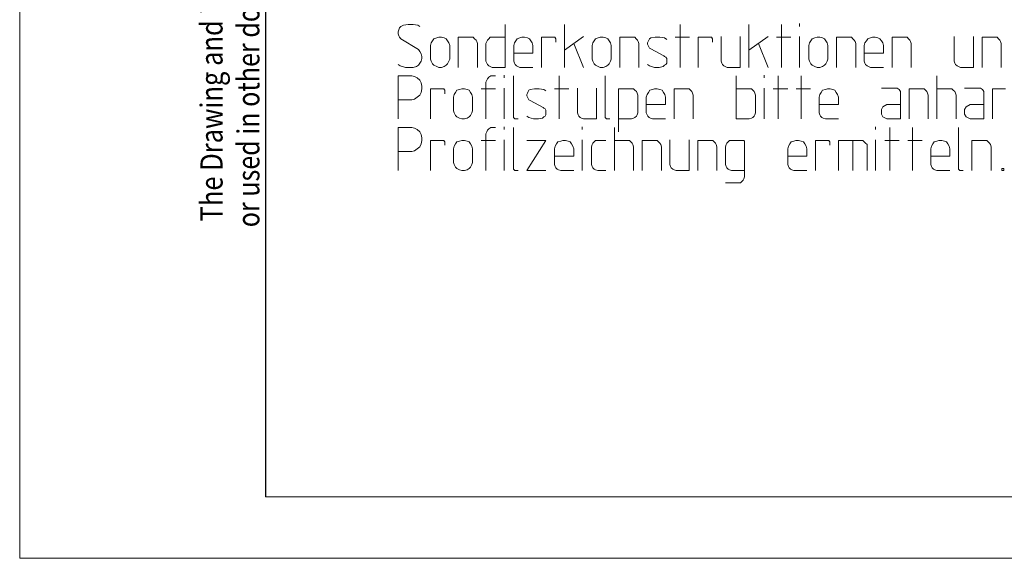
# Model space of a CAD drawing. Units: millimetres. Extents: x 1 to 1190, y 1 to 298.
# Drawn here: x 1 to 81, y 1 to 45 of the extents above; entities that cross this region are included whole.
import ezdxf

# ---------------------------------------------------------------- set-up
doc = ezdxf.new("R2010")
doc.units = ezdxf.units.MM
doc.layers.add('200', color=7, linetype='Continuous', true_color=0xffffff)
doc.layers.add('223', color=7, linetype='Continuous', true_color=0xffffff)
doc.styles.add('iso-1', font='isocp.shx')

msp = doc.modelspace()

# ---------------------------------------------------------------- linework, layer by layer
at = {"layer": '200', "color": 3, "linetype": 'Continuous', "lineweight": 13}
for p, q in [((31.894, 44.169), (31.838, 44.003)), ((32.005, 44.281), (31.894, 44.169)), ((32.227, 44.392), (32.005, 44.281)), ((32.616, 44.447), (32.227, 44.392)), ((33.005, 44.447), (32.616, 44.447)), ((33.394, 44.392), (33.005, 44.447)), ((33.561, 44.281), (33.394, 44.392)), ((40.494, 44.447), (40.494, 40.947)), ((45.316, 40.947), (45.316, 44.447)), ((54.727, 44.447), (54.727, 40.947)), ((60.327, 40.947), (60.327, 44.447)), ((62.972, 44.447), (62.972, 40.947)), ((64.45, 44.503), (64.45, 44.281)), ((31.838, 44.003), (31.783, 43.836)), ((31.783, 43.836), (31.783, 43.669)), ((31.783, 43.669), (31.838, 43.503)), ((31.838, 43.503), (31.894, 43.392)), ((31.894, 43.392), (32.005, 43.281)), ((32.005, 43.281), (33.45, 42.392)), ((34.594, 43.114), (34.705, 43.281)), ((34.705, 43.281), (34.927, 43.336)), ((34.927, 43.336), (35.094, 43.392)), ((35.094, 43.392), (35.316, 43.392)), ((35.316, 43.392), (35.538, 43.336)), ((35.538, 43.336), (35.705, 43.281)), ((35.705, 43.281), (35.816, 43.114)), ((37.738, 43.392), (36.683, 43.392)), ((36.683, 43.392), (36.683, 40.947)), ((37.905, 43.392), (37.738, 43.392)), ((38.016, 43.281), (37.905, 43.392)), ((38.127, 43.169), (38.016, 43.281)), ((39.05, 43.169), (39.161, 43.281)), ((39.161, 43.281), (39.272, 43.392)), ((39.272, 43.392), (39.438, 43.392)), ((39.438, 43.392), (40.494, 43.392)), ((41.472, 43.281), (41.361, 43.114)), ((41.694, 43.336), (41.472, 43.281)), ((41.861, 43.392), (41.694, 43.336)), ((42.083, 43.392), (41.861, 43.392)), ((42.305, 43.336), (42.083, 43.392)), ((42.472, 43.281), (42.305, 43.336)), ((42.583, 43.114), (42.472, 43.281)), ((43.45, 40.947), (43.45, 43.392)), ((43.45, 43.392), (44.45, 43.392)), ((44.45, 43.392), (44.505, 43.392)), ((44.505, 43.392), (44.561, 43.392)), ((44.561, 43.392), (44.561, 43.336)), ((44.561, 43.336), (44.616, 43.281)), ((44.616, 43.281), (44.616, 43.225)), ((46.872, 43.447), (45.316, 42.336)), ((47.738, 43.114), (47.85, 43.281)), ((47.85, 43.281), (48.072, 43.336)), ((48.072, 43.336), (48.238, 43.392)), ((48.238, 43.392), (48.461, 43.392)), ((48.461, 43.392), (48.683, 43.336)), ((48.683, 43.336), (48.85, 43.281)), ((48.85, 43.281), (48.961, 43.114)), ((50.883, 43.392), (49.827, 43.392)), ((49.827, 43.392), (49.827, 40.947)), ((51.05, 43.392), (50.883, 43.392)), ((51.161, 43.281), (51.05, 43.392)), ((51.272, 43.169), (51.161, 43.281)), ((52.25, 43.281), (52.194, 43.169)), ((52.361, 43.336), (52.25, 43.281)), ((52.694, 43.392), (52.361, 43.336)), ((53.083, 43.392), (52.694, 43.392)), ((53.472, 43.336), (53.083, 43.392)), ((53.638, 43.225), (53.472, 43.336)), ((54.338, 43.392), (55.505, 43.392)), ((56.205, 40.947), (56.205, 43.392)), ((56.205, 43.392), (57.205, 43.392)), ((57.205, 43.392), (57.261, 43.392)), ((57.261, 43.392), (57.316, 43.392)), ((57.316, 43.392), (57.316, 43.336)), ((57.316, 43.336), (57.372, 43.281)), ((57.372, 43.281), (57.372, 43.225)), ((58.072, 41.447), (58.072, 43.447)), ((59.627, 43.447), (59.627, 40.947)), ((61.883, 43.447), (60.327, 42.336)), ((62.583, 43.392), (63.75, 43.392)), ((64.45, 43.447), (64.45, 40.947)), ((65.372, 43.114), (65.483, 43.281)), ((65.483, 43.281), (65.705, 43.336)), ((65.705, 43.336), (65.872, 43.392)), ((65.872, 43.392), (66.094, 43.392)), ((66.094, 43.392), (66.316, 43.336)), ((66.316, 43.336), (66.483, 43.281)), ((66.483, 43.281), (66.594, 43.114)), ((68.516, 43.392), (67.461, 43.392)), ((67.461, 43.392), (67.461, 40.947)), ((68.683, 43.392), (68.516, 43.392)), ((68.794, 43.281), (68.683, 43.392)), ((68.905, 43.169), (68.794, 43.281)), ((69.994, 43.281), (69.883, 43.114)), ((70.216, 43.336), (69.994, 43.281)), ((70.383, 43.392), (70.216, 43.336)), ((70.605, 43.392), (70.383, 43.392)), ((70.827, 43.336), (70.605, 43.392)), ((70.994, 43.281), (70.827, 43.336)), ((71.105, 43.114), (70.994, 43.281)), ((73.027, 43.392), (71.972, 43.392)), ((71.972, 43.392), (71.972, 40.947)), ((73.194, 43.392), (73.027, 43.392)), ((73.305, 43.281), (73.194, 43.392)), ((73.416, 43.169), (73.305, 43.281)), ((77.038, 41.447), (77.038, 43.447)), ((78.594, 43.447), (78.594, 40.947)), ((80.35, 43.392), (79.294, 43.392)), ((79.294, 43.392), (79.294, 40.947)), ((80.516, 43.392), (80.35, 43.392)), ((80.627, 43.281), (80.516, 43.392)), ((80.738, 43.169), (80.627, 43.281)), ((34.427, 42.725), (34.483, 42.947)), ((34.427, 41.614), (34.427, 42.725)), ((34.483, 42.947), (34.594, 43.114)), ((35.816, 43.114), (35.927, 42.947)), ((35.927, 42.947), (35.983, 42.725)), ((35.983, 42.725), (35.983, 41.614)), ((38.183, 43.058), (38.127, 43.169)), ((38.238, 42.892), (38.183, 43.058)), ((38.238, 40.947), (38.238, 42.892)), ((38.938, 42.892), (38.994, 43.058)), ((38.938, 41.447), (38.938, 42.892)), ((38.994, 43.058), (39.05, 43.169)), ((41.25, 42.947), (41.194, 42.725)), ((41.194, 42.725), (41.194, 41.447)), ((41.361, 43.114), (41.25, 42.947)), ((42.694, 42.947), (42.583, 43.114)), ((42.75, 42.725), (42.694, 42.947)), ((42.75, 42.114), (42.75, 42.725)), ((44.616, 43.225), (44.616, 43.003)), ((46.094, 42.892), (46.872, 40.947)), ((47.572, 42.725), (47.627, 42.947)), ((47.572, 41.614), (47.572, 42.725)), ((47.627, 42.947), (47.738, 43.114)), ((48.961, 43.114), (49.072, 42.947)), ((49.072, 42.947), (49.127, 42.725)), ((49.127, 42.725), (49.127, 41.614)), ((51.327, 43.058), (51.272, 43.169)), ((51.383, 42.892), (51.327, 43.058)), ((51.383, 40.947), (51.383, 42.892)), ((52.138, 43.058), (52.083, 42.947)), ((52.083, 42.947), (52.083, 42.836)), ((52.083, 42.836), (52.138, 42.725)), ((52.194, 43.169), (52.138, 43.058)), ((52.138, 42.725), (52.194, 42.614)), ((52.194, 42.614), (52.25, 42.503)), ((52.25, 42.503), (52.361, 42.447)), ((57.372, 43.225), (57.372, 43.003)), ((61.105, 42.892), (61.883, 40.947)), ((65.205, 42.725), (65.261, 42.947)), ((65.205, 41.614), (65.205, 42.725)), ((65.261, 42.947), (65.372, 43.114)), ((66.594, 43.114), (66.705, 42.947)), ((66.705, 42.947), (66.761, 42.725)), ((66.761, 42.725), (66.761, 41.614)), ((68.961, 43.058), (68.905, 43.169)), ((69.016, 42.892), (68.961, 43.058)), ((69.016, 40.947), (69.016, 42.892)), ((69.772, 42.947), (69.716, 42.725)), ((69.716, 42.725), (69.716, 41.447)), ((69.883, 43.114), (69.772, 42.947)), ((71.216, 42.947), (71.105, 43.114)), ((71.272, 42.725), (71.216, 42.947)), ((71.272, 42.114), (71.272, 42.725)), ((73.472, 43.058), (73.416, 43.169)), ((73.527, 42.892), (73.472, 43.058)), ((73.527, 40.947), (73.527, 42.892)), ((80.794, 43.058), (80.738, 43.169)), ((80.85, 42.892), (80.794, 43.058)), ((80.85, 40.947), (80.85, 42.892)), ((33.45, 42.392), (33.561, 42.225)), ((33.561, 42.225), (33.672, 42.058)), ((33.672, 42.058), (33.727, 41.836)), ((33.727, 41.669), (33.672, 41.447)), ((33.727, 41.836), (33.727, 41.669)), ((41.194, 42.114), (42.75, 42.114)), ((52.361, 42.447), (53.416, 41.892)), ((53.416, 41.892), (53.472, 41.836)), ((53.472, 41.836), (53.583, 41.781)), ((53.583, 41.781), (53.638, 41.669)), ((53.638, 41.669), (53.638, 41.558)), ((69.716, 42.114), (71.272, 42.114)), ((31.95, 41.058), (31.783, 41.169)), ((32.394, 40.947), (31.95, 41.058)), ((33.005, 40.947), (32.394, 40.947)), ((33.283, 41.003), (33.005, 40.947)), ((33.45, 41.114), (33.283, 41.003)), ((33.561, 41.281), (33.45, 41.114)), ((33.672, 41.447), (33.561, 41.281)), ((34.483, 41.447), (34.427, 41.614)), ((34.594, 41.225), (34.483, 41.447)), ((34.705, 41.114), (34.594, 41.225)), ((34.927, 41.003), (34.705, 41.114)), ((35.094, 40.947), (34.927, 41.003)), ((35.316, 40.947), (35.094, 40.947)), ((35.538, 41.003), (35.316, 40.947)), ((35.705, 41.114), (35.538, 41.003)), ((35.816, 41.225), (35.705, 41.114)), ((35.927, 41.447), (35.816, 41.225)), ((35.983, 41.614), (35.927, 41.447)), ((38.994, 41.281), (38.938, 41.447)), ((39.05, 41.169), (38.994, 41.281)), ((39.161, 41.058), (39.05, 41.169)), ((39.272, 41.003), (39.161, 41.058)), ((39.438, 40.947), (39.272, 41.003)), ((40.494, 40.947), (39.438, 40.947)), ((41.194, 41.447), (41.25, 41.281)), ((41.25, 41.281), (41.305, 41.169)), ((41.305, 41.169), (41.416, 41.058)), ((41.416, 41.058), (41.527, 41.003)), ((41.527, 41.003), (41.694, 40.947)), ((41.694, 40.947), (42.75, 40.947)), ((47.627, 41.447), (47.572, 41.614)), ((47.738, 41.225), (47.627, 41.447)), ((47.85, 41.114), (47.738, 41.225)), ((48.072, 41.003), (47.85, 41.114)), ((48.238, 40.947), (48.072, 41.003)), ((48.461, 40.947), (48.238, 40.947)), ((48.683, 41.003), (48.461, 40.947)), ((48.85, 41.114), (48.683, 41.003)), ((48.961, 41.225), (48.85, 41.114)), ((49.072, 41.447), (48.961, 41.225)), ((49.127, 41.614), (49.072, 41.447)), ((52.25, 41.058), (52.083, 41.169)), ((52.638, 40.947), (52.25, 41.058)), ((53.027, 40.947), (52.638, 40.947)), ((53.361, 41.003), (53.027, 40.947)), ((53.472, 41.114), (53.361, 41.003)), ((53.583, 41.169), (53.472, 41.114)), ((53.638, 41.281), (53.583, 41.169)), ((53.638, 41.558), (53.638, 41.392)), ((53.638, 41.392), (53.638, 41.281)), ((58.127, 41.281), (58.072, 41.447)), ((58.183, 41.169), (58.127, 41.281)), ((58.294, 41.058), (58.183, 41.169)), ((58.405, 41.003), (58.294, 41.058)), ((58.572, 40.947), (58.405, 41.003)), ((59.627, 40.947), (58.572, 40.947)), ((65.261, 41.447), (65.205, 41.614)), ((65.372, 41.225), (65.261, 41.447)), ((65.483, 41.114), (65.372, 41.225)), ((65.705, 41.003), (65.483, 41.114)), ((65.872, 40.947), (65.705, 41.003)), ((66.094, 40.947), (65.872, 40.947)), ((66.316, 41.003), (66.094, 40.947)), ((66.483, 41.114), (66.316, 41.003)), ((66.594, 41.225), (66.483, 41.114)), ((66.705, 41.447), (66.594, 41.225)), ((66.761, 41.614), (66.705, 41.447)), ((69.716, 41.447), (69.772, 41.281)), ((69.772, 41.281), (69.827, 41.169)), ((69.827, 41.169), (69.938, 41.058)), ((69.938, 41.058), (70.05, 41.003)), ((70.05, 41.003), (70.216, 40.947)), ((70.216, 40.947), (71.272, 40.947)), ((77.094, 41.281), (77.038, 41.447)), ((77.15, 41.169), (77.094, 41.281)), ((77.261, 41.058), (77.15, 41.169)), ((77.372, 41.003), (77.261, 41.058)), ((77.538, 40.947), (77.372, 41.003)), ((78.594, 40.947), (77.538, 40.947)), ((32.894, 40.247), (31.783, 40.247)), ((31.783, 40.247), (31.783, 36.747)), ((33.116, 40.192), (32.894, 40.247)), ((33.338, 40.081), (33.116, 40.192)), ((33.561, 39.914), (33.338, 40.081)), ((39.05, 40.025), (39.161, 40.136)), ((39.161, 40.136), (39.327, 40.247)), ((39.327, 40.247), (39.438, 40.247)), ((39.438, 40.247), (39.716, 40.247)), ((40.416, 40.303), (40.416, 40.081)), ((41.172, 40.247), (41.172, 36.914)), ((44.905, 40.247), (44.905, 36.747)), ((48.638, 40.247), (48.638, 36.914)), ((59.305, 40.247), (59.305, 36.747)), ((61.561, 40.303), (61.561, 40.081)), ((62.705, 40.247), (62.705, 36.747)), ((64.572, 40.247), (64.572, 36.747)), ((75.627, 40.247), (75.627, 36.747)), ((33.672, 39.692), (33.561, 39.914)), ((33.727, 39.414), (33.672, 39.692)), ((33.727, 39.192), (33.727, 39.414)), ((38.938, 39.747), (38.994, 39.914)), ((38.938, 36.747), (38.938, 39.747)), ((38.994, 39.914), (39.05, 40.025)), ((33.116, 38.358), (33.338, 38.525)), ((33.338, 38.525), (33.561, 38.692)), ((33.561, 38.692), (33.672, 38.914)), ((33.672, 38.914), (33.727, 39.192)), ((34.427, 36.747), (34.427, 39.192)), ((34.427, 39.192), (35.427, 39.192)), ((35.427, 39.192), (35.483, 39.192)), ((35.483, 39.192), (35.538, 39.192)), ((35.538, 39.192), (35.538, 39.136)), ((35.538, 39.136), (35.594, 39.081)), ((35.594, 39.081), (35.594, 39.025)), ((35.594, 39.025), (35.594, 38.803)), ((36.294, 38.525), (36.35, 38.747)), ((36.294, 37.414), (36.294, 38.525)), ((36.35, 38.747), (36.461, 38.914)), ((36.461, 38.914), (36.572, 39.081)), ((36.572, 39.081), (36.794, 39.136)), ((36.794, 39.136), (36.961, 39.192)), ((36.961, 39.192), (37.183, 39.192)), ((37.183, 39.192), (37.405, 39.136)), ((37.405, 39.136), (37.572, 39.081)), ((37.572, 39.081), (37.683, 38.914)), ((37.683, 38.914), (37.794, 38.747)), ((37.794, 38.747), (37.85, 38.525)), ((37.85, 38.525), (37.85, 37.414)), ((38.55, 39.192), (39.716, 39.192)), ((40.416, 39.247), (40.416, 36.747)), ((42.316, 38.858), (42.261, 38.747)), ((42.261, 38.747), (42.261, 38.636)), ((42.261, 38.636), (42.316, 38.525)), ((42.372, 38.969), (42.316, 38.858)), ((42.316, 38.525), (42.372, 38.414)), ((42.427, 39.081), (42.372, 38.969)), ((42.538, 39.136), (42.427, 39.081)), ((42.872, 39.192), (42.538, 39.136)), ((43.261, 39.192), (42.872, 39.192)), ((43.65, 39.136), (43.261, 39.192)), ((43.816, 39.025), (43.65, 39.136)), ((44.516, 39.192), (45.683, 39.192)), ((46.383, 37.247), (46.383, 39.247)), ((47.938, 39.247), (47.938, 36.747)), ((50.783, 39.192), (49.727, 39.192)), ((49.727, 39.192), (49.727, 35.692)), ((50.95, 39.192), (50.783, 39.192)), ((51.061, 39.081), (50.95, 39.192)), ((51.172, 38.969), (51.061, 39.081)), ((51.227, 38.858), (51.172, 38.969)), ((51.283, 38.692), (51.227, 38.858)), ((51.283, 37.247), (51.283, 38.692)), ((52.038, 38.747), (51.983, 38.525)), ((51.983, 38.525), (51.983, 37.247)), ((52.15, 38.914), (52.038, 38.747)), ((52.261, 39.081), (52.15, 38.914)), ((52.483, 39.136), (52.261, 39.081)), ((52.65, 39.192), (52.483, 39.136)), ((52.872, 39.192), (52.65, 39.192)), ((53.094, 39.136), (52.872, 39.192)), ((53.261, 39.081), (53.094, 39.136)), ((53.372, 38.914), (53.261, 39.081)), ((53.483, 38.747), (53.372, 38.914)), ((53.538, 38.525), (53.483, 38.747)), ((53.538, 37.914), (53.538, 38.525)), ((55.294, 39.192), (54.238, 39.192)), ((54.238, 39.192), (54.238, 36.747)), ((55.461, 39.192), (55.294, 39.192)), ((55.572, 39.081), (55.461, 39.192)), ((55.683, 38.969), (55.572, 39.081)), ((55.738, 38.858), (55.683, 38.969)), ((55.794, 38.692), (55.738, 38.858)), ((55.794, 36.747), (55.794, 38.692)), ((60.361, 39.192), (59.305, 39.192)), ((60.527, 39.192), (60.361, 39.192)), ((60.638, 39.081), (60.527, 39.192)), ((60.75, 38.969), (60.638, 39.081)), ((60.805, 38.858), (60.75, 38.969)), ((60.861, 38.692), (60.805, 38.858)), ((60.861, 37.247), (60.861, 38.692)), ((61.561, 39.247), (61.561, 36.747)), ((62.316, 39.192), (63.483, 39.192)), ((64.183, 39.192), (65.35, 39.192)), ((66.105, 38.747), (66.05, 38.525)), ((66.05, 38.525), (66.05, 37.247)), ((66.216, 38.914), (66.105, 38.747)), ((66.327, 39.081), (66.216, 38.914)), ((66.55, 39.136), (66.327, 39.081)), ((66.716, 39.192), (66.55, 39.136)), ((66.938, 39.192), (66.716, 39.192)), ((67.161, 39.136), (66.938, 39.192)), ((67.327, 39.081), (67.161, 39.136)), ((67.438, 38.914), (67.327, 39.081)), ((67.55, 38.747), (67.438, 38.914)), ((67.605, 38.525), (67.55, 38.747)), ((67.605, 37.914), (67.605, 38.525)), ((71.116, 39.247), (72.394, 39.247)), ((72.394, 39.247), (72.561, 39.136)), ((72.561, 39.136), (72.672, 38.969)), ((72.672, 38.969), (72.672, 36.747)), ((74.427, 39.192), (73.372, 39.192)), ((73.372, 39.192), (73.372, 36.747)), ((74.594, 39.192), (74.427, 39.192)), ((74.705, 39.081), (74.594, 39.192)), ((74.816, 38.969), (74.705, 39.081)), ((74.872, 38.858), (74.816, 38.969)), ((74.927, 38.692), (74.872, 38.858)), ((74.927, 36.747), (74.927, 38.692)), ((75.627, 39.192), (76.683, 39.192)), ((76.683, 39.192), (76.85, 39.192)), ((76.85, 39.192), (76.961, 39.081)), ((76.961, 39.081), (77.072, 38.969)), ((77.072, 38.969), (77.127, 38.858)), ((77.127, 38.858), (77.183, 38.692)), ((77.183, 38.692), (77.183, 36.747)), ((77.883, 39.247), (79.161, 39.247)), ((79.161, 39.247), (79.327, 39.136)), ((79.327, 39.136), (79.438, 38.969)), ((79.438, 38.969), (79.438, 36.747)), ((81.194, 39.192), (80.138, 39.192)), ((80.138, 39.192), (80.138, 36.747)), ((31.783, 38.303), (32.894, 38.303)), ((32.894, 38.303), (33.116, 38.358)), ((42.372, 38.414), (42.427, 38.303)), ((42.427, 38.303), (42.538, 38.247)), ((42.538, 38.247), (43.594, 37.692)), ((43.594, 37.692), (43.65, 37.636)), ((51.983, 37.914), (53.538, 37.914)), ((66.05, 37.914), (67.605, 37.914)), ((71.116, 37.525), (71.227, 37.747)), ((71.227, 37.747), (71.561, 37.914)), ((71.561, 37.914), (72.672, 37.914)), ((77.883, 37.525), (77.994, 37.747)), ((77.994, 37.747), (78.327, 37.914)), ((78.327, 37.914), (79.438, 37.914)), ((36.35, 37.247), (36.294, 37.414)), ((36.461, 37.025), (36.35, 37.247)), ((36.572, 36.914), (36.461, 37.025)), ((36.794, 36.803), (36.572, 36.914)), ((37.572, 36.914), (37.405, 36.803)), ((37.683, 37.025), (37.572, 36.914)), ((37.794, 37.247), (37.683, 37.025)), ((37.85, 37.414), (37.794, 37.247)), ((41.172, 36.914), (41.172, 36.858)), ((41.172, 36.858), (41.227, 36.803)), ((42.427, 36.858), (42.261, 36.969)), ((42.816, 36.747), (42.427, 36.858)), ((43.65, 36.914), (43.538, 36.803)), ((43.65, 37.636), (43.761, 37.581)), ((43.761, 36.969), (43.65, 36.914)), ((43.761, 37.581), (43.816, 37.469)), ((43.816, 37.081), (43.761, 36.969)), ((43.816, 37.469), (43.816, 37.358)), ((43.816, 37.358), (43.816, 37.192)), ((43.816, 37.192), (43.816, 37.081)), ((46.438, 37.081), (46.383, 37.247)), ((46.494, 36.969), (46.438, 37.081)), ((46.605, 36.858), (46.494, 36.969)), ((46.716, 36.803), (46.605, 36.858)), ((48.638, 36.914), (48.638, 36.858)), ((48.638, 36.858), (48.694, 36.803)), ((50.95, 36.803), (51.061, 36.858)), ((51.061, 36.858), (51.172, 36.969)), ((51.172, 36.969), (51.227, 37.081)), ((51.227, 37.081), (51.283, 37.247)), ((51.983, 37.247), (52.038, 37.081)), ((52.038, 37.081), (52.094, 36.969)), ((52.094, 36.969), (52.205, 36.858)), ((52.205, 36.858), (52.316, 36.803)), ((60.527, 36.803), (60.638, 36.858)), ((60.638, 36.858), (60.75, 36.969)), ((60.75, 36.969), (60.805, 37.081)), ((60.805, 37.081), (60.861, 37.247)), ((66.05, 37.247), (66.105, 37.081)), ((66.105, 37.081), (66.161, 36.969)), ((66.161, 36.969), (66.272, 36.858)), ((66.272, 36.858), (66.383, 36.803)), ((71.116, 37.136), (71.116, 37.525)), ((71.227, 36.914), (71.116, 37.136)), ((71.561, 36.747), (71.227, 36.914)), ((77.883, 37.136), (77.883, 37.525)), ((77.994, 36.914), (77.883, 37.136)), ((78.327, 36.747), (77.994, 36.914)), ((36.961, 36.747), (36.794, 36.803)), ((37.183, 36.747), (36.961, 36.747)), ((37.405, 36.803), (37.183, 36.747)), ((40.416, 36.103), (40.416, 35.881)), ((41.227, 36.803), (41.283, 36.747)), ((41.283, 36.747), (41.338, 36.747)), ((41.338, 36.747), (41.561, 36.747)), ((43.205, 36.747), (42.816, 36.747)), ((43.538, 36.803), (43.205, 36.747)), ((46.883, 36.747), (46.716, 36.803)), ((46.772, 36.103), (46.772, 35.881)), ((47.938, 36.747), (46.883, 36.747)), ((48.694, 36.803), (48.75, 36.747)), ((48.75, 36.747), (48.805, 36.747)), ((48.805, 36.747), (49.027, 36.747)), ((49.727, 36.747), (50.783, 36.747)), ((50.783, 36.747), (50.95, 36.803)), ((52.316, 36.803), (52.483, 36.747)), ((52.483, 36.747), (53.538, 36.747)), ((59.305, 36.747), (60.361, 36.747)), ((60.361, 36.747), (60.527, 36.803)), ((66.383, 36.803), (66.55, 36.747)), ((66.55, 36.747), (67.605, 36.747)), ((70.638, 36.103), (70.638, 35.881)), ((72.672, 36.747), (71.561, 36.747)), ((79.438, 36.747), (78.327, 36.747)), ((32.894, 36.047), (31.783, 36.047)), ((31.783, 36.047), (31.783, 32.547)), ((33.116, 35.992), (32.894, 36.047)), ((33.338, 35.881), (33.116, 35.992)), ((33.561, 35.714), (33.338, 35.881)), ((33.672, 35.492), (33.561, 35.714)), ((33.727, 35.214), (33.672, 35.492)), ((38.938, 35.547), (38.994, 35.714)), ((38.938, 32.547), (38.938, 35.547)), ((38.994, 35.714), (39.05, 35.825)), ((39.05, 35.825), (39.161, 35.936)), ((39.161, 35.936), (39.327, 36.047)), ((39.327, 36.047), (39.438, 36.047)), ((39.438, 36.047), (39.716, 36.047)), ((41.172, 36.047), (41.172, 32.714)), ((49.394, 36.047), (49.394, 32.547)), ((71.783, 36.047), (71.783, 32.547)), ((73.65, 36.047), (73.65, 32.547)), ((77.383, 36.047), (77.383, 32.714)), ((33.338, 34.325), (33.561, 34.492)), ((33.561, 34.492), (33.672, 34.714)), ((33.672, 34.714), (33.727, 34.992)), ((33.727, 34.992), (33.727, 35.214)), ((34.427, 32.547), (34.427, 34.992)), ((34.427, 34.992), (35.427, 34.992)), ((35.427, 34.992), (35.483, 34.992)), ((35.483, 34.992), (35.538, 34.992)), ((35.538, 34.992), (35.538, 34.936)), ((35.538, 34.936), (35.594, 34.881)), ((35.594, 34.881), (35.594, 34.825)), ((35.594, 34.825), (35.594, 34.603)), ((36.294, 34.325), (36.35, 34.547)), ((36.35, 34.547), (36.461, 34.714)), ((36.461, 34.714), (36.572, 34.881)), ((36.572, 34.881), (36.794, 34.936)), ((36.794, 34.936), (36.961, 34.992)), ((36.961, 34.992), (37.183, 34.992)), ((37.183, 34.992), (37.405, 34.936)), ((37.405, 34.936), (37.572, 34.881)), ((37.572, 34.881), (37.683, 34.714)), ((37.683, 34.714), (37.794, 34.547)), ((37.794, 34.547), (37.85, 34.325)), ((38.55, 34.992), (39.716, 34.992)), ((40.416, 35.047), (40.416, 32.547)), ((42.261, 32.547), (43.816, 34.992)), ((43.816, 34.992), (42.261, 34.992)), ((44.572, 34.547), (44.516, 34.325)), ((44.683, 34.714), (44.572, 34.547)), ((44.794, 34.881), (44.683, 34.714)), ((45.016, 34.936), (44.794, 34.881)), ((45.183, 34.992), (45.016, 34.936)), ((45.405, 34.992), (45.183, 34.992)), ((45.627, 34.936), (45.405, 34.992)), ((45.794, 34.881), (45.627, 34.936)), ((45.905, 34.714), (45.794, 34.881)), ((46.016, 34.547), (45.905, 34.714)), ((46.072, 34.325), (46.016, 34.547)), ((46.772, 35.047), (46.772, 32.547)), ((47.527, 34.492), (47.583, 34.658)), ((47.527, 33.047), (47.527, 34.492)), ((47.583, 34.658), (47.638, 34.769)), ((47.638, 34.769), (47.75, 34.881)), ((47.75, 34.881), (47.861, 34.992)), ((47.861, 34.992), (48.027, 34.992)), ((48.027, 34.992), (48.694, 34.992)), ((49.394, 34.992), (50.45, 34.992)), ((50.45, 34.992), (50.616, 34.992)), ((50.616, 34.992), (50.727, 34.881)), ((50.727, 34.881), (50.838, 34.769)), ((50.838, 34.769), (50.894, 34.658)), ((50.894, 34.658), (50.95, 34.492)), ((50.95, 34.492), (50.95, 32.547)), ((52.705, 34.992), (51.65, 34.992)), ((51.65, 34.992), (51.65, 32.547)), ((52.872, 34.992), (52.705, 34.992)), ((52.983, 34.881), (52.872, 34.992)), ((53.094, 34.769), (52.983, 34.881)), ((53.15, 34.658), (53.094, 34.769)), ((53.205, 34.492), (53.15, 34.658)), ((53.205, 32.547), (53.205, 34.492)), ((53.905, 33.047), (53.905, 35.047)), ((55.461, 35.047), (55.461, 32.547)), ((57.216, 34.992), (56.161, 34.992)), ((56.161, 34.992), (56.161, 32.547)), ((57.383, 34.992), (57.216, 34.992)), ((57.494, 34.881), (57.383, 34.992)), ((57.605, 34.769), (57.494, 34.881)), ((57.661, 34.658), (57.605, 34.769)), ((57.716, 34.492), (57.661, 34.658)), ((57.716, 32.547), (57.716, 34.492)), ((58.416, 34.492), (58.472, 34.658)), ((58.416, 33.047), (58.416, 34.492)), ((58.472, 34.658), (58.527, 34.769)), ((58.527, 34.769), (58.638, 34.881)), ((58.638, 34.881), (58.75, 34.992)), ((58.75, 34.992), (58.916, 34.992)), ((58.916, 34.992), (59.805, 34.992)), ((59.805, 34.992), (59.861, 34.992)), ((59.861, 34.992), (59.916, 34.992)), ((59.916, 34.992), (59.972, 34.936)), ((59.972, 34.936), (59.972, 34.881)), ((59.972, 34.881), (59.972, 34.825)), ((59.972, 34.825), (59.972, 32.047)), ((63.538, 34.547), (63.483, 34.325)), ((63.65, 34.714), (63.538, 34.547)), ((63.761, 34.881), (63.65, 34.714)), ((63.983, 34.936), (63.761, 34.881)), ((64.15, 34.992), (63.983, 34.936)), ((64.372, 34.992), (64.15, 34.992)), ((64.594, 34.936), (64.372, 34.992)), ((64.761, 34.881), (64.594, 34.936)), ((64.872, 34.714), (64.761, 34.881)), ((64.983, 34.547), (64.872, 34.714)), ((65.038, 34.325), (64.983, 34.547)), ((65.738, 32.547), (65.738, 34.992)), ((65.738, 34.992), (66.738, 34.992)), ((66.738, 34.992), (66.794, 34.992)), ((66.794, 34.992), (66.85, 34.992)), ((66.85, 34.992), (66.85, 34.936)), ((66.85, 34.936), (66.905, 34.881)), ((66.905, 34.881), (66.905, 34.825)), ((66.905, 34.825), (66.905, 34.603)), ((69.438, 34.992), (67.605, 34.992)), ((67.605, 34.992), (67.605, 32.547)), ((68.772, 32.547), (68.772, 34.992)), ((69.605, 34.992), (69.438, 34.992)), ((69.716, 34.881), (69.605, 34.992)), ((69.827, 34.769), (69.716, 34.881)), ((69.938, 34.658), (69.827, 34.769)), ((69.938, 34.492), (69.938, 34.658)), ((69.938, 32.547), (69.938, 34.492)), ((70.638, 35.047), (70.638, 32.547)), ((71.394, 34.992), (72.561, 34.992)), ((73.261, 34.992), (74.427, 34.992)), ((75.183, 34.547), (75.127, 34.325)), ((75.294, 34.714), (75.183, 34.547)), ((75.405, 34.881), (75.294, 34.714)), ((75.627, 34.936), (75.405, 34.881)), ((75.794, 34.992), (75.627, 34.936)), ((76.016, 34.992), (75.794, 34.992)), ((76.238, 34.936), (76.016, 34.992)), ((76.405, 34.881), (76.238, 34.936)), ((76.516, 34.714), (76.405, 34.881)), ((76.627, 34.547), (76.516, 34.714)), ((76.683, 34.325), (76.627, 34.547)), ((79.527, 34.992), (78.472, 34.992)), ((78.472, 34.992), (78.472, 32.547)), ((79.694, 34.992), (79.527, 34.992)), ((79.805, 34.881), (79.694, 34.992)), ((79.916, 34.769), (79.805, 34.881)), ((79.972, 34.658), (79.916, 34.769)), ((80.027, 34.492), (79.972, 34.658)), ((80.027, 32.547), (80.027, 34.492)), ((31.783, 34.103), (32.894, 34.103)), ((32.894, 34.103), (33.116, 34.158)), ((33.116, 34.158), (33.338, 34.325)), ((36.294, 33.214), (36.294, 34.325)), ((37.85, 34.325), (37.85, 33.214)), ((44.516, 34.325), (44.516, 33.047)), ((44.516, 33.714), (46.072, 33.714)), ((46.072, 33.714), (46.072, 34.325)), ((63.483, 34.325), (63.483, 33.047)), ((63.483, 33.714), (65.038, 33.714)), ((65.038, 33.714), (65.038, 34.325)), ((75.127, 34.325), (75.127, 33.047)), ((75.127, 33.714), (76.683, 33.714)), ((76.683, 33.714), (76.683, 34.325)), ((36.35, 33.047), (36.294, 33.214)), ((36.461, 32.825), (36.35, 33.047)), ((37.794, 33.047), (37.683, 32.825)), ((37.85, 33.214), (37.794, 33.047)), ((44.516, 33.047), (44.572, 32.881)), ((44.572, 32.881), (44.627, 32.769)), ((47.583, 32.881), (47.527, 33.047)), ((47.638, 32.769), (47.583, 32.881)), ((53.961, 32.881), (53.905, 33.047)), ((54.016, 32.769), (53.961, 32.881)), ((58.472, 32.881), (58.416, 33.047)), ((58.527, 32.769), (58.472, 32.881)), ((63.483, 33.047), (63.538, 32.881)), ((63.538, 32.881), (63.594, 32.769)), ((75.127, 33.047), (75.183, 32.881)), ((75.183, 32.881), (75.238, 32.769)), ((36.572, 32.714), (36.461, 32.825)), ((36.794, 32.603), (36.572, 32.714)), ((36.961, 32.547), (36.794, 32.603)), ((37.183, 32.547), (36.961, 32.547)), ((37.405, 32.603), (37.183, 32.547)), ((37.572, 32.714), (37.405, 32.603)), ((37.683, 32.825), (37.572, 32.714)), ((41.172, 32.714), (41.172, 32.658)), ((41.172, 32.658), (41.227, 32.603)), ((41.227, 32.603), (41.283, 32.547)), ((41.283, 32.547), (41.338, 32.547)), ((41.338, 32.547), (41.561, 32.547)), ((43.816, 32.547), (42.261, 32.547)), ((44.627, 32.769), (44.738, 32.658)), ((44.738, 32.658), (44.85, 32.603)), ((44.85, 32.603), (45.016, 32.547)), ((45.016, 32.547), (46.072, 32.547)), ((47.75, 32.658), (47.638, 32.769)), ((47.861, 32.603), (47.75, 32.658)), ((48.027, 32.547), (47.861, 32.603)), ((48.694, 32.547), (48.027, 32.547)), ((54.127, 32.658), (54.016, 32.769)), ((54.238, 32.603), (54.127, 32.658)), ((54.405, 32.547), (54.238, 32.603)), ((55.461, 32.547), (54.405, 32.547)), ((58.638, 32.658), (58.527, 32.769)), ((58.75, 32.603), (58.638, 32.658)), ((58.916, 32.547), (58.75, 32.603)), ((59.972, 32.547), (58.916, 32.547)), ((59.972, 32.047), (59.916, 31.881)), ((63.594, 32.769), (63.705, 32.658)), ((63.705, 32.658), (63.816, 32.603)), ((63.816, 32.603), (63.983, 32.547)), ((63.983, 32.547), (65.038, 32.547)), ((75.238, 32.769), (75.35, 32.658)), ((75.35, 32.658), (75.461, 32.603)), ((75.461, 32.603), (75.627, 32.547)), ((75.627, 32.547), (76.683, 32.547)), ((77.383, 32.714), (77.383, 32.658)), ((77.383, 32.658), (77.438, 32.603)), ((77.438, 32.603), (77.494, 32.547)), ((77.494, 32.547), (77.55, 32.547)), ((77.55, 32.547), (77.772, 32.547)), ((80.894, 32.714), (81.061, 32.714)), ((80.894, 32.547), (80.894, 32.714)), ((81.061, 32.547), (80.894, 32.547)), ((81.061, 32.714), (81.061, 32.547)), ((59.472, 31.547), (58.416, 31.547)), ((59.638, 31.547), (59.472, 31.547)), ((59.75, 31.658), (59.638, 31.547)), ((59.861, 31.769), (59.75, 31.658)), ((59.916, 31.881), (59.861, 31.769))]:
    msp.add_line(p, q, dxfattribs=at)
at = {"layer": '223', "color": 2, "linetype": 'Continuous', "lineweight": 18}
for q in [(1, 298), (1190, 1)]:
    msp.add_line((1, 1), q, dxfattribs=at)
at = {"layer": '223', "color": 7, "linetype": 'Continuous', "lineweight": 25}
msp.add_line((21, 293), (21, 6), dxfattribs=at)
at = {"layer": '223', "color": 7, "linetype": 'Continuous', "lineweight": 18}
msp.add_line((1185, 6), (21, 6), dxfattribs=at)

# ---------------------------------------------------------------- texts
at = {"layer": '223', "color": 2, "linetype": 'Continuous', "lineweight": 13, "char_height": 1.8, "attachment_point": 7, "rotation": 90, "line_spacing_factor": 0.963855, "style": 'iso-1'}
for s, insert in [('\\W0.8311;or used in other documentation without express approval (§15 and 38 UrhG - §1 and 18 UWG). A reservation of rights in accordance with §12 PatG is declared for the event that a patent is granted.', (20.506, 27.938)), ('\\W0.8446;The Drawing and its contents are to be kept secret from third', (17.506, 28.418))]:
    msp.add_mtext(s, dxfattribs=dict(at, insert=insert))

doc.saveas('drawing.dxf')
